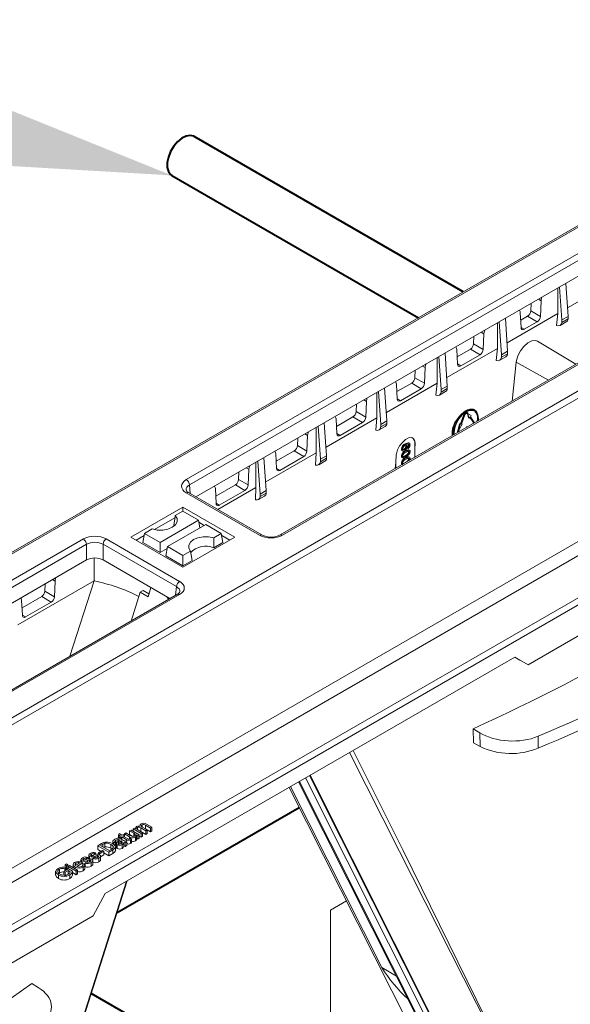
# Model space of a CAD drawing. Units: millimetres. Extents: x -8443 to 17076, y 0 to 2520.
# Drawn here: x 621 to 682, y 1392 to 1501 of the extents above; entities that cross this region are included whole.
import ezdxf
from ezdxf import colors
from ezdxf.entities.mleader import LeaderData, LeaderLine
from ezdxf.math import Vec2, Vec3

# ---------------------------------------------------------------- set-up
doc = ezdxf.new("R2010")
doc.units = ezdxf.units.MM
doc.header["$LTSCALE"] = 15
for name, color, linetype, lineweight in [('HAURATON_ConstructionSite_Hatching', 8, 'Continuous', 15), ('HAURATON_Isometrie', 9, 'Continuous', 5), ('HAURATON_Product_Contour', 7, 'Continuous', 40)]:
    doc.layers.add(name, color=color, linetype=linetype, lineweight=lineweight)
doc.layers.add('HAURATON_Text_Macro', color=112, linetype='Continuous')
doc.styles.get("Standard").update_dxf_attribs({"font": 'arial.ttf'})

msp = doc.modelspace()

# ---------------------------------------------------------------- linework, layer by layer
at = {"layer": 'HAURATON_ConstructionSite_Hatching', "color": 254}
for p, q in [((718.688, 1499.101), (542.654, 1397.479)), ((542.91, 1397.457), (718.944, 1499.08))]:
    msp.add_line(p, q, dxfattribs=at)
at = {"layer": 'HAURATON_Isometrie', "color": 9}
for p, q in [((639.093, 1450.043), (715.675, 1494.253)), ((716.029, 1493.662), (639.446, 1449.452)), ((640.165, 1448.126), (716.029, 1491.921)), ((558.714, 1388.333), (734.748, 1489.956)), ((559.05, 1387.733), (735.084, 1489.355)), ((726.137, 1488.094), (649.555, 1443.884)), ((726.387, 1488.069), (649.805, 1443.859)), ((575.816, 1374.375), (749.624, 1474.712)), ((681.593, 1468.211), (681.335, 1471.893)), ((687.165, 1472.42), (681.526, 1469.164)), ((680.449, 1471.381), (680.449, 1468.541)), ((680.918, 1467.822), (680.642, 1471.493)), ((677.485, 1469.671), (677.448, 1468.836)), ((678.298, 1470.14), (678.602, 1469.967)), ((678.602, 1469.967), (678.525, 1468.225)), ((676.285, 1468.63), (676.362, 1466.977)), ((676.324, 1467.8), (677.095, 1468.246)), ((677.095, 1468.246), (678.162, 1467.619)), ((677.448, 1468.836), (678.525, 1468.225)), ((680.311, 1467.197), (680.449, 1468.541)), ((673.731, 1464.664), (673.731, 1467.503)), ((674.2, 1463.944), (673.924, 1467.615)), ((674.875, 1464.334), (674.618, 1468.015)), ((676.724, 1466.789), (678.162, 1467.619)), ((680.712, 1467.21), (681.401, 1467.607)), ((681.593, 1468.211), (680.918, 1467.822)), ((681.593, 1467.941), (680.918, 1467.552)), ((680.918, 1467.552), (680.918, 1467.822)), ((681.593, 1467.941), (681.593, 1468.211)), ((671.934, 1466.466), (672.237, 1466.293)), ((672.16, 1464.552), (672.237, 1466.293)), ((676.361, 1467.002), (676.724, 1466.789)), ((671.084, 1465.163), (671.121, 1465.997)), ((671.084, 1465.163), (672.16, 1464.552)), ((682.479, 1462.891), (678.209, 1465.479)), ((668.158, 1460.456), (667.9, 1464.137)), ((673.731, 1464.663), (668.091, 1461.408)), ((669.213, 1464.548), (669.29, 1462.895)), ((669.252, 1463.718), (670.731, 1464.572)), ((669.653, 1462.707), (671.798, 1463.945)), ((670.731, 1464.572), (671.798, 1463.945)), ((673.731, 1464.664), (673.594, 1463.319)), ((674.2, 1463.944), (674.875, 1464.334)), ((674.2, 1463.674), (674.875, 1464.063)), ((674.2, 1463.674), (674.2, 1463.944)), ((674.875, 1464.063), (674.875, 1464.334)), ((575.445, 1374.955), (728.447, 1463.281)), ((667.012, 1460.786), (667.012, 1463.625)), ((667.483, 1460.066), (667.207, 1463.737)), ((669.289, 1462.921), (669.653, 1462.707)), ((673.995, 1463.332), (674.683, 1463.73)), ((675.82, 1463.14), (675.38, 1458.792)), ((675.82, 1463.14), (679.428, 1461.129)), ((664.544, 1461.387), (664.58, 1462.221)), ((665.393, 1462.69), (665.696, 1462.518)), ((665.618, 1460.776), (665.696, 1462.518)), ((667.012, 1460.786), (661.374, 1457.532)), ((662.494, 1460.671), (662.571, 1459.018)), ((662.533, 1459.839), (664.191, 1460.796)), ((664.191, 1460.796), (665.256, 1460.17)), ((664.544, 1461.387), (665.618, 1460.776)), ((667.013, 1460.786), (666.885, 1459.438)), ((660.294, 1456.909), (660.294, 1459.746)), ((660.765, 1456.188), (660.489, 1459.859)), ((661.44, 1456.578), (661.183, 1460.259)), ((662.934, 1458.83), (665.256, 1460.17)), ((667.277, 1459.454), (667.966, 1459.852)), ((667.483, 1460.066), (668.158, 1460.456)), ((667.483, 1459.796), (668.158, 1460.185)), ((667.483, 1459.796), (667.483, 1460.066)), ((668.158, 1460.185), (668.158, 1460.456)), ((658.003, 1457.611), (658.04, 1458.445)), ((658.852, 1458.914), (659.153, 1458.743)), ((659.076, 1457.001), (659.153, 1458.743)), ((662.57, 1459.044), (662.934, 1458.83)), ((658.003, 1457.611), (659.076, 1457.001)), ((669.608, 1456.258), (670.01, 1457.294)), ((670.081, 1457.253), (670.01, 1457.294)), ((670.333, 1457.445), (670.386, 1457.37)), ((670.406, 1457.491), (670.335, 1457.532)), ((670.399, 1457.411), (670.34, 1457.445)), ((670.386, 1457.37), (670.516, 1456.919)), ((670.457, 1457.329), (670.386, 1457.37)), ((670.399, 1457.411), (670.457, 1457.329)), ((670.439, 1457.46), (670.496, 1457.378)), ((670.457, 1457.329), (670.587, 1456.878)), ((670.496, 1457.378), (670.826, 1457.175)), ((671.045, 1457.888), (671.159, 1457.811)), ((671.235, 1457.742), (671.164, 1457.782)), ((671.189, 1457.826), (671.174, 1457.835)), ((654.723, 1452.7), (654.465, 1456.381)), ((660.294, 1456.909), (654.656, 1453.656)), ((655.775, 1456.794), (655.852, 1455.141)), ((655.814, 1455.96), (657.65, 1457.02)), ((656.215, 1454.953), (658.714, 1456.395)), ((657.65, 1457.02), (658.714, 1456.395)), ((660.294, 1456.909), (660.184, 1455.554)), ((660.765, 1456.188), (661.44, 1456.578)), ((660.765, 1455.918), (661.44, 1456.307)), ((660.765, 1455.918), (660.765, 1456.188)), ((661.44, 1456.307), (661.44, 1456.578)), ((669.508, 1456.267), (669.378, 1455.665)), ((669.579, 1456.226), (669.449, 1455.625)), ((669.818, 1456.204), (669.489, 1455.621)), ((669.508, 1456.267), (669.608, 1456.258)), ((669.579, 1456.226), (669.508, 1456.267)), ((669.579, 1456.226), (669.679, 1456.217)), ((669.679, 1456.217), (669.608, 1456.258)), ((669.679, 1456.217), (670.081, 1457.253)), ((670.12, 1457.25), (669.718, 1456.213)), ((669.718, 1456.213), (669.818, 1456.204)), ((669.731, 1456.247), (669.747, 1456.245)), ((669.818, 1456.204), (669.747, 1456.245)), ((670.587, 1456.878), (670.516, 1456.919)), ((670.587, 1456.878), (670.686, 1457.002)), ((671.018, 1456.471), (670.664, 1456.974)), ((671.089, 1456.43), (670.686, 1457.002)), ((670.726, 1457.051), (670.826, 1457.175)), ((670.726, 1457.051), (671.128, 1456.479)), ((671.089, 1456.43), (671.018, 1456.471)), ((671.522, 1456.863), (671.497, 1456.551)), ((652.311, 1455.138), (652.611, 1454.968)), ((653.574, 1453.032), (653.574, 1455.867)), ((654.048, 1452.31), (653.772, 1455.981)), ((655.851, 1455.167), (656.215, 1454.953)), ((660.559, 1455.576), (661.248, 1455.974)), ((669.321, 1455.517), (669.378, 1455.665)), ((669.391, 1455.476), (669.321, 1455.517)), ((669.449, 1455.625), (669.378, 1455.665)), ((669.391, 1455.476), (669.449, 1455.625)), ((669.489, 1455.621), (669.431, 1455.473)), ((670.479, 1455.963), (670.304, 1455.913)), ((670.304, 1455.913), (670.304, 1455.862)), ((670.348, 1455.887), (670.304, 1455.913)), ((651.462, 1453.835), (651.499, 1454.669)), ((652.534, 1453.226), (652.611, 1454.968)), ((663.542, 1453.994), (663.471, 1454.034)), ((663.942, 1454.086), (663.854, 1454.137)), ((664.576, 1454.028), (664.532, 1454.053)), ((664.532, 1453.522), (664.532, 1454.053)), ((664.532, 1453.522), (664.576, 1454.028)), ((653.574, 1453.032), (647.938, 1449.78)), ((649.056, 1452.917), (649.133, 1451.264)), ((649.095, 1452.082), (651.109, 1453.244)), ((651.109, 1453.244), (652.172, 1452.62)), ((651.462, 1453.835), (652.534, 1453.226)), ((653.575, 1453.032), (653.491, 1451.669)), ((663.118, 1453.407), (663.047, 1453.448)), ((663.114, 1453.279), (663.203, 1453.228)), ((663.417, 1453.398), (663.347, 1453.439)), ((663.566, 1453.222), (663.495, 1453.263)), ((663.594, 1453.699), (663.523, 1453.74)), ((663.581, 1453.885), (663.618, 1453.859)), ((663.634, 1453.865), (663.59, 1453.891)), ((663.716, 1453.534), (663.705, 1453.659)), ((663.775, 1453.618), (663.705, 1453.659)), ((663.787, 1453.494), (663.716, 1453.534)), ((663.787, 1453.494), (663.775, 1453.618)), ((663.911, 1453.854), (663.841, 1453.895)), ((663.911, 1453.094), (663.841, 1453.135)), ((663.955, 1453.316), (663.867, 1453.367)), ((664.532, 1452.53), (664.532, 1453.522)), ((646.855, 1449.155), (646.855, 1451.988)), ((647.33, 1448.432), (647.054, 1452.103)), ((648.005, 1448.822), (647.748, 1452.503)), ((649.496, 1451.076), (652.172, 1452.62)), ((653.842, 1451.698), (654.531, 1452.096)), ((654.048, 1452.31), (654.723, 1452.7)), ((654.048, 1452.04), (654.723, 1452.43)), ((654.048, 1452.04), (654.048, 1452.31)), ((654.723, 1452.43), (654.723, 1452.7)), ((662.356, 1451.274), (662.411, 1451.958)), ((662.478, 1452.789), (662.411, 1451.958)), ((662.411, 1451.958), (662.411, 1451.305)), ((663.118, 1452.636), (663.047, 1452.677)), ((663.118, 1451.851), (663.047, 1451.892)), ((663.105, 1452.515), (663.193, 1452.464)), ((663.281, 1452.593), (663.25, 1452.611)), ((663.281, 1451.808), (663.25, 1451.826)), ((663.566, 1452.699), (663.495, 1452.739)), ((663.566, 1452.437), (663.495, 1452.478)), ((663.515, 1451.943), (663.495, 1451.954)), ((663.911, 1452.309), (663.841, 1452.35)), ((663.955, 1452.531), (663.867, 1452.582)), ((664.013, 1452.368), (663.988, 1452.216)), ((716.752, 1452.276), (677.154, 1429.416)), ((644.921, 1450.059), (644.958, 1450.893)), ((645.771, 1451.362), (646.069, 1451.193)), ((645.992, 1449.451), (646.069, 1451.193)), ((649.132, 1451.29), (649.496, 1451.076)), ((663.105, 1451.73), (663.126, 1451.718)), ((644.921, 1450.059), (645.992, 1449.451)), ((647.263, 1443.859), (639.093, 1448.575)), ((647.513, 1443.884), (639.343, 1448.6)), ((639.446, 1449.452), (639.533, 1448.49)), ((642.338, 1449.039), (642.415, 1447.387)), ((642.377, 1448.203), (644.568, 1449.468)), ((646.856, 1449.155), (642.619, 1446.709)), ((642.777, 1447.199), (645.63, 1448.845)), ((644.568, 1449.468), (645.63, 1448.845)), ((646.856, 1449.155), (646.805, 1447.783)), ((647.33, 1448.432), (648.005, 1448.822)), ((647.33, 1448.162), (648.005, 1448.552)), ((648.005, 1448.552), (648.005, 1448.822)), ((642.414, 1447.412), (642.777, 1447.199)), ((647.124, 1447.82), (647.813, 1448.218)), ((647.33, 1448.162), (647.33, 1448.432)), ((632.925, 1443.645), (638.723, 1446.993)), ((637.873, 1446.031), (638.723, 1446.521)), ((638.723, 1446.993), (644.521, 1443.645)), ((638.723, 1446.521), (638.723, 1446.993)), ((638.723, 1446.521), (640.452, 1445.523)), ((635.544, 1444.481), (637.836, 1445.804)), ((636.177, 1443.056), (640.452, 1445.523)), ((640.607, 1444.67), (640.452, 1445.523)), ((640.493, 1445.294), (641.091, 1444.949)), ((635.298, 1444.544), (634.448, 1444.054)), ((636.994, 1442.584), (641.268, 1445.052)), ((637.709, 1445.023), (637.801, 1444.924)), ((642.997, 1444.054), (641.268, 1445.052)), ((551.058, 1399.222), (627.641, 1443.432)), ((612.626, 1402.696), (682.708, 1443.154)), ((630.183, 1443.432), (638.353, 1438.715)), ((632.925, 1443.645), (638.723, 1440.298)), ((633.511, 1443.307), (634.407, 1443.824)), ((634.263, 1443.033), (634.448, 1444.054)), ((634.263, 1443.033), (636.177, 1441.928)), ((634.448, 1444.054), (636.177, 1443.056)), ((636.177, 1441.928), (636.177, 1443.056)), ((638.723, 1440.298), (644.521, 1443.645)), ((642.147, 1443.563), (642.997, 1444.054)), ((642.169, 1442.448), (643.183, 1443.033)), ((643.183, 1443.033), (642.997, 1444.054)), ((643.039, 1443.824), (643.935, 1443.307)), ((627.994, 1442.841), (551.411, 1398.631)), ((613.367, 1401.535), (683.379, 1441.952)), ((627.994, 1441.1), (627.994, 1442.841)), ((638, 1438.125), (629.83, 1442.841)), ((629.83, 1442.841), (629.83, 1441.1)), ((636.177, 1441.928), (636.956, 1442.377)), ((636.808, 1441.563), (636.994, 1442.584)), ((638.723, 1441.586), (636.994, 1442.584)), ((639.573, 1442.077), (638.723, 1441.586)), ((552.13, 1397.304), (627.994, 1441.1)), ((628.843, 1441.318), (628.843, 1438.757)), ((629.83, 1441.1), (637.281, 1436.798)), ((638.723, 1440.458), (636.808, 1441.563)), ((638.723, 1440.458), (638.723, 1441.586)), ((639.736, 1441.043), (638.723, 1440.458)), ((628.843, 1438.757), (620.361, 1433.86)), ((624.204, 1438.912), (624.502, 1438.743)), ((624.502, 1438.743), (624.425, 1437.001)), ((626.14, 1430.367), (628.843, 1438.757)), ((623.392, 1438.443), (623.355, 1437.609)), ((623.355, 1437.609), (624.425, 1437.001)), ((634.291, 1437.684), (633.963, 1437.494)), ((634.291, 1437.684), (634.944, 1437.333)), ((635.163, 1438.021), (634.837, 1436.996)), ((637.912, 1437.163), (638, 1438.125)), ((638.103, 1437.273), (561.52, 1393.062)), ((638.353, 1437.248), (561.77, 1393.038)), ((620.848, 1434.936), (620.771, 1436.589)), ((623.002, 1437.018), (620.81, 1435.753)), ((623.002, 1437.018), (624.062, 1436.395)), ((632.946, 1434.296), (633.963, 1437.494)), ((633.963, 1437.494), (634.837, 1436.996)), ((624.062, 1436.395), (621.211, 1434.748)), ((620.847, 1434.962), (621.211, 1434.748)), ((630.057, 1403.946), (675.666, 1430.276)), ((677.154, 1429.416), (675.666, 1430.276)), ((676.39, 1429.857), (677.154, 1429.416)), ((671.033, 1422.298), (671.764, 1421.853)), ((671.799, 1420.32), (671.764, 1421.853)), ((678.258, 1421.458), (678.288, 1420.139)), ((671.073, 1420.717), (671.799, 1420.32)), ((652.357, 1416.82), (669.999, 1381.706)), ((652.823, 1417.089), (670.423, 1382.056)), ((652.874, 1417.118), (670.235, 1382.561)), ((650.692, 1415.859), (660.851, 1395.719)), ((651.608, 1416.387), (668.542, 1382.682)), ((651.694, 1416.437), (668.771, 1382.445)), ((633.17, 1411.151), (633.328, 1411.243)), ((633.328, 1411.243), (633.469, 1411.162)), ((633.452, 1411.234), (633.452, 1411.171)), ((633.668, 1411.292), (633.668, 1411.071)), ((633.962, 1411.524), (633.962, 1411.447)), ((634.597, 1410.932), (634.02, 1411.265)), ((634.02, 1411.265), (634.02, 1410.856)), ((634.19, 1411.594), (634.19, 1411.365)), ((634.24, 1411.321), (634.756, 1411.023)), ((635.121, 1411.234), (634.562, 1411.557)), ((634.562, 1411.557), (634.562, 1411.148)), ((634.662, 1411.682), (635.279, 1411.325)), ((635.279, 1411.325), (635.121, 1411.234)), ((635.121, 1411.234), (635.121, 1410.826)), ((635.279, 1411.325), (635.279, 1410.917)), ((631.551, 1410.471), (631.62, 1410.615)), ((631.771, 1410.344), (631.551, 1410.471)), ((631.551, 1410.471), (631.551, 1410.063)), ((631.62, 1410.615), (631.93, 1410.436)), ((631.66, 1410.28), (631.771, 1410.344)), ((631.803, 1410.198), (631.66, 1410.28)), ((631.66, 1410.28), (631.66, 1410.096)), ((631.914, 1410.262), (631.803, 1410.198)), ((631.803, 1410.198), (631.803, 1410.032)), ((632.422, 1409.969), (631.914, 1410.262)), ((631.914, 1410.262), (631.914, 1409.969)), ((631.93, 1410.436), (632.073, 1410.518)), ((632.073, 1410.518), (632.216, 1410.436)), ((632.216, 1410.436), (632.073, 1410.353)), ((632.073, 1410.353), (632.586, 1410.057)), ((632.216, 1410.601), (632.374, 1410.692)), ((632.773, 1410.279), (632.216, 1410.601)), ((632.216, 1410.601), (632.216, 1410.436)), ((632.216, 1410.436), (632.216, 1410.271)), ((632.374, 1410.692), (632.866, 1410.408)), ((632.773, 1410.279), (632.773, 1410.028)), ((632.787, 1410.93), (632.945, 1411.022)), ((633.262, 1410.656), (632.787, 1410.93)), ((632.787, 1410.93), (632.787, 1410.522)), ((633.164, 1410.304), (632.787, 1410.522)), ((632.924, 1410.202), (632.924, 1410.036)), ((632.945, 1411.022), (633.85, 1410.5)), ((633.17, 1411.151), (633.17, 1410.893)), ((634.074, 1410.629), (633.17, 1411.151)), ((633.262, 1410.656), (633.262, 1410.323)), ((633.432, 1410.241), (633.432, 1409.832)), ((633.691, 1410.408), (633.543, 1410.494)), ((633.56, 1410.009), (633.56, 1410.417)), ((633.85, 1410.5), (633.691, 1410.408)), ((633.691, 1410.408), (633.691, 1410)), ((633.772, 1410.987), (634.232, 1410.721)), ((633.85, 1410.5), (633.85, 1410.092)), ((634.074, 1410.221), (633.85, 1410.35)), ((634.02, 1410.856), (633.955, 1410.881)), ((634.597, 1410.523), (634.02, 1410.856)), ((634.232, 1410.721), (634.074, 1410.629)), ((634.074, 1410.629), (634.074, 1410.221)), ((634.232, 1410.313), (634.074, 1410.221)), ((634.232, 1410.721), (634.232, 1410.313)), ((634.562, 1411.148), (634.479, 1411.183)), ((635.121, 1410.826), (634.562, 1411.148)), ((634.756, 1411.023), (634.597, 1410.932)), ((634.597, 1410.932), (634.597, 1410.523)), ((634.756, 1410.615), (634.597, 1410.523)), ((634.756, 1411.023), (634.756, 1410.615)), ((635.279, 1410.917), (635.121, 1410.826)), ((629.249, 1409.273), (629.672, 1409.517)), ((630.486, 1408.558), (629.249, 1409.273)), ((629.249, 1409.273), (629.249, 1408.864)), ((629.817, 1409.436), (629.566, 1409.291)), ((629.566, 1409.291), (630.518, 1408.742)), ((629.817, 1409.436), (629.817, 1409.146)), ((630.047, 1409.131), (629.925, 1409.084)), ((630.047, 1409.539), (630.047, 1409.131)), ((630.699, 1409.406), (630.699, 1408.998)), ((630.926, 1409.807), (630.926, 1409.468)), ((631.184, 1409.694), (631.01, 1409.612)), ((631.01, 1409.612), (631.01, 1409.403)), ((631.184, 1409.694), (631.184, 1409.286)), ((631.2, 1408.662), (631.2, 1409.172)), ((631.264, 1409.905), (631.264, 1409.497)), ((631.297, 1409.513), (631.264, 1409.497)), ((631.297, 1409.513), (631.297, 1409.105)), ((631.405, 1409.365), (631.405, 1408.957)), ((631.477, 1409.973), (631.477, 1409.732)), ((631.63, 1409.656), (631.63, 1409.44)), ((631.639, 1409.926), (631.639, 1409.869)), ((631.864, 1409.795), (631.819, 1409.822)), ((631.819, 1409.822), (631.819, 1409.48)), ((631.836, 1410.014), (632.029, 1409.902)), ((631.864, 1409.795), (631.864, 1409.506)), ((631.956, 1409.389), (631.956, 1408.98)), ((631.966, 1409.709), (631.966, 1409.634)), ((632.152, 1409.648), (632.152, 1409.24)), ((632.469, 1409.703), (632.311, 1409.612)), ((632.311, 1409.612), (632.311, 1409.203)), ((632.469, 1409.295), (632.311, 1409.203)), ((632.422, 1409.969), (632.422, 1409.716)), ((632.469, 1409.703), (632.469, 1409.295)), ((632.846, 1410.072), (632.995, 1410.004)), ((632.897, 1409.932), (632.897, 1409.523)), ((632.995, 1410.004), (632.995, 1409.596)), ((633.691, 1410), (633.56, 1410.076)), ((633.85, 1410.092), (633.691, 1410)), ((628.138, 1407.972), (627.996, 1407.872)), ((628.138, 1407.972), (628.138, 1407.783)), ((628.234, 1408.221), (628.234, 1407.812)), ((628.337, 1408.077), (628.337, 1407.826)), ((628.55, 1408.338), (628.55, 1408.161)), ((628.694, 1407.853), (628.836, 1407.954)), ((628.995, 1408.467), (628.852, 1408.366)), ((628.852, 1408.366), (628.852, 1408.237)), ((628.972, 1408.117), (628.972, 1407.922)), ((628.995, 1408.467), (628.995, 1408.278)), ((629.167, 1408.176), (629.167, 1407.957)), ((629.625, 1408.647), (629.249, 1408.864)), ((629.295, 1408.166), (629.295, 1408.024)), ((629.312, 1408.467), (629.773, 1408.732)), ((629.312, 1408.467), (629.312, 1408.311)), ((629.455, 1408.384), (629.312, 1408.467)), ((629.915, 1408.65), (629.455, 1408.384)), ((629.455, 1408.384), (629.455, 1408.248)), ((629.915, 1408.242), (629.548, 1408.03)), ((629.548, 1407.652), (629.548, 1408.163)), ((629.773, 1408.732), (629.915, 1408.65)), ((629.915, 1408.65), (629.915, 1408.242)), ((630.486, 1408.15), (629.915, 1408.48)), ((630.93, 1408.814), (630.486, 1408.558)), ((630.486, 1408.558), (630.486, 1408.15)), ((630.93, 1408.406), (630.486, 1408.15)), ((630.518, 1408.742), (630.773, 1408.889)), ((630.814, 1408.918), (630.699, 1408.998)), ((630.93, 1408.814), (630.93, 1408.406)), ((625.706, 1406.825), (625.587, 1406.71)), ((625.6, 1407.166), (625.759, 1407.258)), ((625.6, 1407.166), (625.6, 1406.853)), ((625.759, 1407.075), (625.6, 1407.166)), ((625.706, 1406.825), (625.706, 1406.532)), ((625.759, 1407.258), (625.917, 1407.166)), ((625.917, 1407.166), (625.759, 1407.075)), ((625.759, 1407.075), (625.759, 1406.666)), ((625.917, 1407.166), (625.917, 1406.758)), ((625.933, 1406.974), (626.092, 1407.066)), ((626.838, 1406.452), (625.933, 1406.974)), ((625.933, 1406.974), (625.933, 1406.663)), ((626.092, 1407.066), (626.996, 1406.544)), ((626.491, 1407.233), (626.491, 1406.835)), ((626.726, 1406.901), (626.726, 1406.699)), ((626.774, 1407.056), (627.282, 1407.349)), ((626.811, 1407.334), (626.811, 1407.077)), ((627.582, 1407.358), (626.917, 1406.974)), ((627.077, 1407.4), (627.077, 1407.231)), ((627.377, 1407.726), (627.377, 1407.459)), ((627.481, 1407.583), (627.481, 1407.411)), ((627.566, 1407.184), (627.737, 1407.264)), ((627.566, 1407.184), (627.566, 1407.049)), ((627.582, 1407.358), (627.582, 1407.192)), ((627.613, 1406.881), (627.613, 1406.473)), ((627.693, 1407.844), (627.693, 1407.666)), ((627.806, 1406.66), (627.806, 1407.171)), ((627.837, 1407.138), (627.806, 1407.129)), ((627.837, 1407.359), (627.98, 1407.459)), ((627.837, 1407.359), (627.837, 1406.95)), ((627.996, 1407.872), (627.996, 1407.743)), ((628.115, 1407.623), (628.115, 1407.427)), ((628.311, 1407.682), (628.311, 1407.462)), ((628.438, 1407.671), (628.438, 1407.53)), ((628.514, 1407.401), (628.514, 1406.993)), ((628.691, 1407.158), (628.691, 1407.668)), ((628.694, 1407.853), (628.694, 1407.445)), ((629.371, 1407.896), (629.371, 1407.488)), ((624.557, 1406.452), (624.557, 1405.941)), ((624.86, 1406.018), (624.86, 1405.61)), ((624.977, 1406.66), (624.977, 1406.252)), ((625.473, 1406.397), (625.981, 1406.69)), ((625.616, 1406.315), (625.473, 1406.397)), ((625.473, 1406.397), (625.473, 1405.989)), ((625.587, 1406.71), (625.587, 1406.463)), ((625.949, 1406.507), (625.616, 1406.315)), ((625.616, 1406.315), (625.616, 1405.906)), ((625.759, 1406.666), (625.706, 1406.697)), ((625.917, 1406.758), (625.759, 1406.666)), ((626.184, 1406.372), (625.949, 1406.507)), ((625.949, 1406.507), (625.949, 1406.099)), ((625.981, 1406.69), (626.439, 1406.426)), ((626.12, 1406.019), (626.12, 1405.611)), ((626.439, 1406.426), (626.439, 1406.018)), ((626.838, 1406.044), (626.439, 1406.274)), ((626.996, 1406.544), (626.838, 1406.452)), ((626.838, 1406.452), (626.838, 1406.044)), ((626.996, 1406.135), (626.838, 1406.044)), ((626.996, 1406.544), (626.996, 1406.135)), ((627.596, 1390.055), (632.446, 1405.325)), ((627.65, 1390.09), (632.525, 1405.371)), ((628.717, 1401.454), (630.057, 1403.946)), ((656.928, 1403.118), (655.163, 1402.099)), ((589.119, 1378.595), (628.717, 1401.454)), ((655.163, 1402.099), (655.163, 1377.434)), ((660.851, 1395.719), (662.487, 1394.734)), ((621.889, 1393.928), (622.62, 1393.483))]:
    msp.add_line(p, q, dxfattribs=at)
at = {"layer": 'HAURATON_Isometrie', "color": 9, "flags": 128}
for points in [[(678.694, 1470.368), (678.618, 1470.111), (678.602, 1469.967)], [(680.448, 1468.541), (677.443, 1466.806), (674.809, 1465.286)], [(676.193, 1468.924), (676.269, 1468.755), (676.285, 1468.63)], [(672.237, 1466.293), (672.289, 1466.587), (672.334, 1466.697)], [(676.362, 1466.977), (676.389, 1466.855), (676.453, 1466.773), (676.548, 1466.74), (676.663, 1466.76), (676.724, 1466.789)], [(678.199, 1465.46), (677.977, 1465.554), (677.579, 1465.496), (677.135, 1465.261), (676.694, 1464.875), (676.305, 1464.382), (676.01, 1463.835), (675.842, 1463.293), (675.82, 1463.14)], [(669.121, 1464.842), (669.197, 1464.673), (669.213, 1464.548)], [(665.696, 1462.518), (665.747, 1462.812), (665.792, 1462.92)], [(669.29, 1462.895), (669.317, 1462.773), (669.381, 1462.691), (669.477, 1462.658), (669.592, 1462.678), (669.653, 1462.707)], [(662.403, 1460.964), (662.478, 1460.796), (662.494, 1460.671)], [(659.153, 1458.743), (659.205, 1459.037), (659.249, 1459.143)], [(662.571, 1459.018), (662.598, 1458.896), (662.663, 1458.814), (662.758, 1458.781), (662.873, 1458.801), (662.934, 1458.83)], [(671.626, 1456.625), (671.639, 1456.849), (671.571, 1457.302), (671.375, 1457.633), (671.07, 1457.809), (670.686, 1457.813), (670.26, 1457.645), (669.834, 1457.321), (669.449, 1456.873), (669.144, 1456.345), (668.948, 1455.788), (668.881, 1455.257), (668.894, 1455.048)], [(671.579, 1456.598), (671.593, 1456.822), (671.527, 1457.26), (671.338, 1457.58), (671.043, 1457.75), (670.672, 1457.754), (670.26, 1457.592), (669.848, 1457.279), (669.476, 1456.846), (669.181, 1456.335), (668.992, 1455.797), (668.927, 1455.283), (668.94, 1455.075)], [(671.045, 1457.888), (670.651, 1457.884), (670.191, 1457.687), (669.721, 1457.32), (669.29, 1456.823), (669.214, 1456.714)], [(670.335, 1457.532), (670.293, 1457.545), (670.243, 1457.54), (670.189, 1457.517), (670.136, 1457.478), (670.086, 1457.425), (670.043, 1457.363), (670.01, 1457.294)], [(670.439, 1457.46), (670.406, 1457.491), (670.363, 1457.504), (670.313, 1457.499), (670.26, 1457.476), (670.206, 1457.437), (670.156, 1457.385), (670.114, 1457.322), (670.081, 1457.253)], [(670.399, 1457.411), (670.374, 1457.434), (670.34, 1457.445), (670.301, 1457.441), (670.26, 1457.423), (670.218, 1457.393), (670.179, 1457.352), (670.146, 1457.303), (670.12, 1457.25)], [(671.497, 1457.47), (671.343, 1457.704), (671.045, 1457.888)], [(655.685, 1457.085), (655.759, 1456.919), (655.775, 1456.794)], [(652.611, 1454.968), (652.662, 1455.262), (652.705, 1455.365)], [(655.852, 1455.141), (655.879, 1455.019), (655.944, 1454.937), (656.039, 1454.904), (656.154, 1454.924), (656.215, 1454.953)], [(664.576, 1454.028), (664.549, 1454.38), (664.406, 1454.623), (664.163, 1454.727), (663.848, 1454.682), (663.497, 1454.494), (663.151, 1454.185), (662.847, 1453.789), (662.62, 1453.35), (662.494, 1452.915), (662.478, 1452.789)], [(663.471, 1454.034), (663.783, 1454.151), (663.849, 1454.138), (663.861, 1454.129)], [(663.542, 1453.994), (663.854, 1454.11), (663.92, 1454.098), (663.972, 1454.058), (664.003, 1453.992), (664.013, 1453.906)], [(663.841, 1453.895), (663.833, 1453.949), (663.811, 1453.989)], [(648.966, 1453.207), (649.04, 1453.042), (649.056, 1452.917)], [(663.125, 1453.277), (663.115, 1453.279), (663.064, 1453.346), (663.047, 1453.448)], [(663.411, 1453.264), (663.288, 1453.217), (663.185, 1453.238), (663.134, 1453.305), (663.118, 1453.407)], [(663.22, 1453.486), (663.239, 1453.405), (663.294, 1453.367), (663.353, 1453.37), (663.417, 1453.398)], [(663.25, 1453.409), (663.282, 1453.411), (663.347, 1453.439)], [(663.594, 1453.699), (663.577, 1453.778), (663.527, 1453.817), (663.47, 1453.813), (663.409, 1453.786)], [(663.523, 1453.74), (663.507, 1453.818), (663.474, 1453.844)], [(663.495, 1453.263), (663.789, 1453.378), (663.854, 1453.371), (663.873, 1453.358)], [(663.566, 1453.222), (663.86, 1453.337), (663.924, 1453.33), (663.975, 1453.296), (664.005, 1453.234), (664.013, 1453.153)], [(663.911, 1453.094), (663.901, 1453.149), (663.872, 1453.184), (663.83, 1453.198), (663.779, 1453.191), (663.566, 1453.091)], [(663.602, 1453.898), (663.59, 1453.891), (663.581, 1453.885)], [(663.911, 1453.854), (663.904, 1453.908), (663.882, 1453.948), (663.847, 1453.97), (663.802, 1453.971), (663.602, 1453.898)], [(663.66, 1453.831), (663.671, 1453.823), (663.696, 1453.718)], [(663.841, 1453.135), (663.83, 1453.19), (663.824, 1453.197)], [(664.013, 1453.153), (663.988, 1452.999), (663.928, 1452.876)], [(663.566, 1452.568), (663.272, 1452.453), (663.207, 1452.46), (663.156, 1452.493), (663.127, 1452.556), (663.118, 1452.636)], [(663.21, 1452.634), (663.366, 1452.672), (663.495, 1452.739)], [(663.21, 1451.849), (663.366, 1451.887), (663.495, 1451.954)], [(663.22, 1452.694), (663.24, 1452.621), (663.263, 1452.605)], [(663.22, 1451.909), (663.24, 1451.835), (663.263, 1451.82)], [(663.281, 1452.593), (663.437, 1452.631), (663.566, 1452.699)], [(663.495, 1452.478), (663.789, 1452.593), (663.854, 1452.586), (663.873, 1452.573)], [(663.928, 1452.876), (663.732, 1452.677), (663.566, 1452.568)], [(663.566, 1452.437), (663.86, 1452.552), (663.924, 1452.545), (663.975, 1452.511), (664.005, 1452.449), (664.013, 1452.368)], [(663.911, 1452.309), (663.901, 1452.364), (663.872, 1452.399), (663.83, 1452.413), (663.779, 1452.406), (663.566, 1452.306)], [(663.841, 1452.35), (663.83, 1452.405), (663.824, 1452.412)], [(646.069, 1451.193), (646.12, 1451.486), (646.162, 1451.588)], [(649.133, 1451.264), (649.16, 1451.142), (649.225, 1451.06), (649.32, 1451.027), (649.435, 1451.047), (649.496, 1451.076)], [(642.248, 1449.329), (642.322, 1449.165), (642.338, 1449.039)], [(642.415, 1447.387), (642.441, 1447.265), (642.506, 1447.183), (642.601, 1447.15), (642.716, 1447.169), (642.777, 1447.199)], [(637.873, 1446.031), (638.07, 1445.701), (638.077, 1445.352), (637.894, 1445.019), (637.54, 1444.736), (637.05, 1444.532), (636.474, 1444.427), (635.87, 1444.431), (635.298, 1444.544)], [(637.709, 1445.023), (637.808, 1445.628), (637.873, 1446.031)], [(642.147, 1443.563), (641.576, 1443.676), (640.971, 1443.681), (640.395, 1443.575), (639.905, 1443.371), (639.551, 1443.088), (639.369, 1442.756), (639.376, 1442.407), (639.573, 1442.077)], [(642.169, 1442.448), (642.157, 1443.117), (642.147, 1443.563)], [(639.736, 1441.043), (639.638, 1441.663), (639.573, 1442.077)], [(624.591, 1439.136), (624.518, 1438.887), (624.502, 1438.743)], [(620.771, 1436.589), (620.72, 1436.823), (620.678, 1436.877)], [(636.88, 1437.03), (637.059, 1436.853), (637.154, 1436.725)], [(621.211, 1434.748), (621.091, 1434.702), (620.984, 1434.709), (620.903, 1434.767), (620.857, 1434.871), (620.848, 1434.936)], [(671.073, 1420.717), (671.069, 1420.885), (671.037, 1422.128), (671.033, 1422.298)], [(677.201, 1380.327), (677.188, 1380.352), (672.819, 1388.929), (662.842, 1408.612), (657.276, 1419.66)], [(657.679, 1419.892), (663.234, 1408.722), (674.423, 1385.995), (675.861, 1383.058), (677.067, 1380.6), (677.165, 1380.402), (677.189, 1380.352), (677.201, 1380.327)], [(650.541, 1415.772), (650.582, 1415.69), (661.979, 1393.113), (663.453, 1390.192), (664.813, 1387.499), (664.827, 1387.471)], [(633.469, 1411.162), (633.452, 1411.233), (633.469, 1411.305), (633.571, 1411.401)], [(633.668, 1411.292), (633.591, 1411.217), (633.582, 1411.173), (633.595, 1411.129), (633.772, 1410.987)], [(633.979, 1411.443), (633.979, 1411.596), (634.085, 1411.698)], [(634.19, 1411.594), (634.13, 1411.547), (634.102, 1411.492), (634.111, 1411.434), (634.24, 1411.321)], [(632.924, 1410.202), (632.837, 1410.243), (632.773, 1410.279)], [(632.866, 1410.408), (632.957, 1410.358), (633.034, 1410.322)], [(633.332, 1410.348), (633.398, 1410.401), (633.43, 1410.465), (633.418, 1410.53), (633.262, 1410.656)], [(633.543, 1410.494), (633.541, 1410.342), (633.432, 1410.241)], [(629.672, 1409.517), (629.799, 1409.586), (629.909, 1409.633)], [(630.047, 1409.539), (629.911, 1409.487), (629.817, 1409.436)], [(629.909, 1409.633), (630.053, 1409.672), (630.177, 1409.686)], [(630.978, 1409.108), (630.868, 1409.289), (630.699, 1409.406)], [(630.773, 1408.889), (630.928, 1409), (630.978, 1409.108)], [(630.876, 1409.506), (631.106, 1409.329), (631.2, 1409.116), (631.116, 1408.951), (630.93, 1408.814)], [(631.01, 1409.612), (630.93, 1409.725), (630.959, 1409.846), (631.15, 1410.004)], [(631.264, 1409.905), (631.19, 1409.854), (631.143, 1409.794), (631.15, 1409.742), (631.184, 1409.694)], [(631.264, 1409.497), (631.19, 1409.446), (631.184, 1409.439)], [(631.477, 1409.973), (631.348, 1409.945), (631.264, 1409.905)], [(631.405, 1409.365), (631.325, 1409.433), (631.297, 1409.512), (631.358, 1409.635)], [(631.405, 1408.957), (631.325, 1409.024), (631.297, 1409.104), (631.298, 1409.105)], [(631.358, 1409.635), (631.416, 1409.685), (631.466, 1409.723)], [(631.466, 1409.723), (631.591, 1409.822), (631.676, 1409.904)], [(631.639, 1409.926), (631.556, 1409.962), (631.477, 1409.973)], [(631.63, 1409.656), (631.526, 1409.564), (631.513, 1409.538), (631.513, 1409.51), (631.527, 1409.484), (631.555, 1409.462)], [(631.819, 1409.822), (631.72, 1409.727), (631.63, 1409.656)], [(631.676, 1409.904), (631.655, 1409.916), (631.639, 1409.926)], [(631.692, 1410.088), (631.775, 1410.048), (631.836, 1410.014)], [(631.85, 1409.492), (631.965, 1409.606), (631.966, 1409.662)], [(631.966, 1409.709), (631.918, 1409.761), (631.864, 1409.795)], [(632.152, 1409.648), (632.084, 1409.492), (631.956, 1409.389)], [(632.152, 1409.24), (632.084, 1409.084), (631.956, 1408.98)], [(632.311, 1409.612), (632.218, 1409.627), (632.152, 1409.648)], [(632.311, 1409.203), (632.218, 1409.218), (632.152, 1409.24)], [(632.788, 1410.034), (632.821, 1410.055), (632.846, 1410.072)], [(632.995, 1410.004), (632.944, 1409.962), (632.897, 1409.932)], [(632.995, 1409.596), (632.944, 1409.554), (632.897, 1409.523)], [(633.542, 1410.009), (633.541, 1409.934), (633.432, 1409.832)], [(628.238, 1408.249), (628.305, 1408.348), (628.396, 1408.414)], [(628.337, 1408.077), (628.246, 1408.167), (628.241, 1408.221)], [(628.55, 1408.338), (628.457, 1408.264), (628.447, 1408.219), (628.457, 1408.197), (628.48, 1408.178)], [(628.48, 1408.178), (628.513, 1408.165), (628.544, 1408.16)], [(628.544, 1408.16), (628.594, 1408.162), (628.632, 1408.17)], [(628.632, 1408.17), (628.719, 1408.197), (628.787, 1408.219)], [(629.167, 1408.176), (629.056, 1408.145), (628.972, 1408.117)], [(629.23, 1407.979), (629.295, 1408.025), (629.335, 1408.079), (629.334, 1408.125), (629.295, 1408.166)], [(629.437, 1408.266), (629.536, 1408.166), (629.534, 1408.051), (629.371, 1407.896)], [(631.198, 1408.713), (631.2, 1408.708), (631.116, 1408.542), (630.93, 1408.406)], [(626.726, 1406.901), (626.557, 1407.031), (626.491, 1407.188), (626.54, 1407.313), (626.668, 1407.417)], [(626.811, 1407.334), (626.724, 1407.264), (626.691, 1407.18), (626.713, 1407.114), (626.774, 1407.056)], [(627.077, 1407.4), (626.916, 1407.379), (626.811, 1407.334)], [(627.282, 1407.349), (627.174, 1407.388), (627.077, 1407.4)], [(627.381, 1407.755), (627.449, 1407.854), (627.539, 1407.919)], [(627.481, 1407.583), (627.389, 1407.673), (627.384, 1407.726)], [(627.473, 1406.965), (627.545, 1407.018), (627.586, 1407.08), (627.566, 1407.184)], [(627.543, 1407.382), (627.565, 1407.369), (627.582, 1407.358)], [(627.693, 1407.844), (627.6, 1407.77), (627.59, 1407.725), (627.6, 1407.702), (627.623, 1407.684)], [(627.737, 1407.264), (627.802, 1407.153), (627.784, 1407.036), (627.613, 1406.881)], [(627.623, 1407.684), (627.656, 1407.671), (627.687, 1407.666)], [(627.687, 1407.666), (627.738, 1407.668), (627.776, 1407.675)], [(627.776, 1407.675), (627.863, 1407.702), (627.93, 1407.724)], [(628.311, 1407.682), (628.2, 1407.651), (628.115, 1407.623)], [(628.373, 1407.485), (628.439, 1407.53), (628.479, 1407.584), (628.477, 1407.631), (628.438, 1407.671)], [(628.581, 1407.772), (628.679, 1407.672), (628.677, 1407.556), (628.514, 1407.401)], [(628.678, 1407.209), (628.677, 1407.148), (628.514, 1406.993)], [(629.535, 1407.703), (629.534, 1407.643), (629.371, 1407.488)], [(624.86, 1406.018), (624.634, 1406.206), (624.559, 1406.429), (624.65, 1406.6), (624.837, 1406.744)], [(624.86, 1405.61), (624.634, 1405.797), (624.568, 1405.994)], [(624.977, 1406.66), (624.856, 1406.571), (624.788, 1406.466), (624.787, 1406.377), (624.828, 1406.292)], [(624.828, 1406.292), (624.926, 1406.191), (625.028, 1406.123)], [(625.963, 1406.093), (626.126, 1406.239), (626.184, 1406.372)], [(626.439, 1406.426), (626.32, 1406.182), (626.12, 1406.019)], [(626.439, 1406.018), (626.32, 1405.773), (626.12, 1405.611)], [(627.797, 1406.712), (627.784, 1406.628), (627.613, 1406.473)]]:
    msp.add_lwpolyline(points, dxfattribs=at)
at = {"layer": 'HAURATON_Isometrie', "color": 9}
for centre, radius, start, end in [((676.677, 1468.897), 0.774, 302.73408, 355.53351), ((677.747, 1468.279), 0.78, 302.1965, 356.07252), ((670.313, 1465.223), 0.774, 302.73408, 355.53351), ((671.379, 1464.607), 0.783, 302.32511, 355.93481), ((663.772, 1461.447), 0.774, 302.73408, 355.53351), ((664.837, 1460.832), 0.783, 302.31989, 355.93405), ((657.231, 1457.671), 0.774, 302.73408, 355.53351), ((670.764, 1456.828), 1.035, 67.27818, 125.27323), ((670.597, 1456.968), 0.931, 353.51937, 52.31833), ((658.295, 1457.057), 0.783, 302.31777, 355.93372), ((671.219, 1455.173), 2.529, 142.46269, 185.36094), ((671.336, 1455.291), 2.555, 146.15067, 186.69452), ((671.569, 1455.274), 2.747, 136.98679, 185.44347), ((670.818, 1456.376), 0.221, 331.46355, 25.20045), ((670.95, 1456.349), 0.16, 352.03806, 30.36425), ((670.954, 1456.376), 0.203, 353.52821, 30.52281), ((669.57, 1455.396), 0.278, 154.02504, 202.33755), ((669.713, 1455.341), 0.349, 157.12271, 183.47302), ((669.678, 1455.368), 0.269, 157.01981, 184.6683), ((663.745, 1453.39), 0.7, 112.994, 175.24703), ((663.815, 1453.349), 0.7, 112.994, 175.24703), ((663.824, 1454.146), 0.714, 352.48139, 56.20643), ((650.691, 1453.895), 0.774, 302.73408, 355.53351), ((651.753, 1453.282), 0.783, 302.31873, 355.93382), ((663.736, 1452.615), 0.691, 110.36604, 174.81819), ((663.807, 1452.574), 0.691, 110.36604, 174.81819), ((663.578, 1453.47), 0.359, 118.1858, 177.3482), ((663.705, 1452.621), 0.491, 106.52522, 171.42428), ((663.17, 1453.745), 0.354, 300.04033, 359.11962), ((663.134, 1453.754), 0.563, 299.50251, 356.34223), ((663.24, 1453.704), 0.354, 300.04033, 359.11962), ((663.354, 1453.211), 0.493, 286.64657, 351.09806), ((663.424, 1453.171), 0.493, 286.64657, 351.09806), ((663.541, 1453.91), 0.3, 303.03107, 357.14078), ((663.612, 1453.869), 0.3, 303.03107, 357.14078), ((663.497, 1453.921), 0.516, 304.0995, 358.36351), ((663.199, 1452.645), 0.155, 168.07123, 237.56962), ((663.199, 1451.86), 0.155, 168.07123, 237.56962), ((663.736, 1451.83), 0.691, 110.36604, 174.81819), ((663.27, 1451.819), 0.155, 168.07123, 237.56962), ((663.807, 1451.789), 0.691, 110.36604, 174.81819), ((663.705, 1451.836), 0.491, 106.52522, 171.42428), ((663.354, 1452.426), 0.493, 286.64657, 351.09806), ((663.609, 1452.323), 0.302, 320.9694, 357.38748), ((638.675, 1449.392), 0.774, 4.46649, 57.26592), ((644.15, 1450.119), 0.774, 302.73408, 355.53351), ((639.54, 1449.062), 0.502, 200.31518, 246.9207), ((639.238, 1448.383), 0.241, 64.26967, 127.04078), ((645.211, 1449.507), 0.783, 302.32278, 355.93434), ((574.474, 1634.469), 233.11, 294.47003, 305.52459), ((627.222, 1442.781), 0.774, 4.46649, 57.26592), ((630.601, 1442.781), 0.774, 122.73408, 175.53351), ((647.408, 1443.667), 0.241, 64.00014, 127.0674), ((648.534, 1445.836), 2.203, 242.39353, 297.60647), ((649.659, 1443.658), 0.249, 53.96787, 113.9556), ((641.245, 1440.406), 2.241, 65.63567, 138.40725), ((625.02, 1419.635), 19.5, 63.18092, 78.69553), ((638.771, 1438.064), 0.774, 122.73408, 175.53351), ((621.963, 1555.696), 146.793, 292.56304, 307.43158), ((622.583, 1437.669), 0.774, 302.73408, 355.53351), ((637.929, 1437.707), 0.468, 291.72705, 341.0642), ((623.647, 1437.055), 0.78, 302.20136, 356.07316), ((638.207, 1437.048), 0.248, 53.89164, 114.7979), ((675.247, 1427.521), 7.984, 244.41398, 292.38808), ((633.822, 1410.958), 0.51, 72.1454, 119.58193), ((633.823, 1411.01), 0.322, 52.19299, 118.7607), ((634.36, 1411.216), 0.555, 57.09586, 119.6628), ((634.348, 1411.296), 0.337, 50.60003, 117.97162), ((631.502, 1409.525), 0.594, 71.30592, 126.33115), ((633.138, 1410.748), 0.586, 248.61975, 300.08472), ((633.155, 1410.661), 0.36, 250.35534, 299.41716), ((630.211, 1408.676), 0.878, 56.23038, 100.7427), ((630.211, 1408.268), 0.878, 56.23038, 100.7427), ((630.222, 1408.414), 1.272, 59.06391, 92.04101), ((631.66, 1409.857), 0.554, 242.54353, 302.2998), ((631.676, 1409.734), 0.298, 245.9464, 305.62272), ((632.843, 1411.114), 1.459, 236.12406, 255.18541), ((632.685, 1410.272), 0.401, 229.05078, 301.99999), ((632.694, 1409.833), 0.37, 232.77434, 303.31852), ((632.703, 1410.18), 0.169, 226.34253, 300.32515), ((633.146, 1410.304), 0.551, 254.16712, 301.27729), ((627.888, 1407.385), 0.638, 66.91096, 123.18539), ((628.614, 1408.743), 0.721, 247.41535, 299.78192), ((628.745, 1407.88), 0.638, 66.91096, 123.18539), ((628.728, 1408.062), 0.329, 67.79085, 122.76142), ((629.157, 1407.627), 0.698, 66.32829, 122.02676), ((629.009, 1408.338), 0.421, 245.79493, 301.61912), ((629.217, 1408.002), 0.181, 64.4486, 105.79378), ((631.66, 1409.449), 0.554, 242.54353, 302.2998), ((625.357, 1405.872), 1.015, 69.83356, 120.79343), ((627.075, 1406.626), 0.889, 58.26665, 117.19549), ((627.186, 1407.655), 0.884, 238.6189, 298.84786), ((627.203, 1407.483), 0.584, 240.67305, 297.49774), ((627.757, 1408.248), 0.721, 247.41535, 299.78192), ((627.871, 1407.567), 0.329, 67.79085, 122.76142), ((628.135, 1408.024), 0.729, 245.89156, 301.34142), ((628.135, 1407.616), 0.729, 245.89156, 301.34142), ((628.3, 1407.133), 0.698, 66.32829, 122.02676), ((628.152, 1407.843), 0.421, 245.79493, 301.61912), ((628.36, 1407.508), 0.181, 64.4486, 105.79378), ((628.991, 1408.519), 0.729, 245.89156, 301.34142), ((628.991, 1408.11), 0.729, 245.89156, 301.34142), ((625.489, 1407.133), 1.28, 240.59503, 299.52214), ((625.335, 1406.036), 0.719, 69.46724, 119.86262), ((625.313, 1405.716), 0.632, 75.36394, 122.17309), ((625.52, 1406.905), 0.924, 237.83219, 298.58748), ((627.21, 1407.146), 0.784, 254.17373, 300.89555), ((625.489, 1406.725), 1.28, 240.59503, 299.52214), ((675.458, 1404.839), 17.22, 211.97669, 227.2001), ((486.44, 1583.648), 233.11, 294.47003, 305.52459)]:
    msp.add_arc(centre, radius, start, end, dxfattribs=at)
for centre, major_axis, ratio, start_param, end_param in [((680.195, 1468.066), (-0.527, 0.85), 0.5971668, 2.4972509, 3.7548945), ((680.918, 1468.484), (-0.475, 0.881), 0.5568908, 3.1578689, 3.7898861), ((674.201, 1464.606), (-0.475, 0.881), 0.5568908, 3.1578689, 3.7898861), ((673.477, 1464.188), (-0.527, 0.85), 0.5971668, 2.4978782, 3.7548945), ((666.76, 1460.31), (-0.527, 0.85), 0.5971668, 2.5100615, 3.7548945), ((667.483, 1460.728), (-0.475, 0.881), 0.5568908, 3.1578689, 3.7898861), ((660.766, 1456.85), (-0.475, 0.881), 0.5568908, 3.1578689, 3.7898861), ((660.042, 1456.432), (-0.527, 0.85), 0.5971668, 2.5332788, 3.7548945), ((653.325, 1452.554), (-0.527, 0.85), 0.5971668, 2.5671715, 3.7548945), ((654.048, 1452.972), (-0.475, 0.881), 0.5568908, 3.1578689, 3.7898861), ((640.371, 1449.309), (1.805, 0), 0.5757087, 2.357564, 3.9256213), ((640.371, 1448.901), (1.306, -0.045), 0.5740444, 2.3773475, 3.2250255), ((647.331, 1449.094), (-0.475, 0.881), 0.5568908, 3.1578689, 3.7898861), ((646.607, 1448.676), (-0.527, 0.85), 0.5971668, 2.6114955, 3.7548945), ((628.912, 1442.694), (1.8, 0), 0.5788711, 0.7867677, 2.354825), ((628.912, 1442.286), (1.3, 0), 0.6033001, 0.7867677, 2.354825), ((648.534, 1444.597), (1.8, 0), 0.5788711, 3.9283603, 5.4964176), ((628.912, 1440.567), (1.3, 0), 0.5788711, 0.7867677, 2.354825), ((588.026, 1495.766), (152.563, -3.696), 0.592181, 5.3595077, 5.6657882), ((637.075, 1437.982), (1.805, 0), 0.5757087, 5.4991567, 7.0672139), ((637.075, 1437.573), (1.306, 0.045), 0.5740444, 6.1957833, 7.0474305), ((675.33, 1430.47), (1.5, -0.866), 0.0000704, 4.9382037, 5.4978278), ((675.3, 1423.894), (5.002, -0.121), 0.592181, 3.9418517, 5.3595077), ((619.085, 1391.442), (5.002, -0.121), 0.592181, 5.6657882, 7.0834443)]:
    msp.add_ellipse(centre, major_axis=major_axis, ratio=ratio, start_param=start_param, end_param=end_param, dxfattribs=at)
at = {"layer": 'HAURATON_Product_Contour'}
for p, q in [((669.935, 1470.957), (639.973, 1488.254)), ((637.473, 1483.924), (664.935, 1468.07)), ((631.391, 1401.818), (651.674, 1413.527)), ((728.361, 1335.177), (628.519, 1392.815))]:
    msp.add_line(p, q, dxfattribs=at)
at = {"layer": 'HAURATON_Product_Contour', "flags": 128}
msp.add_lwpolyline([(639.973, 1488.254), (639.929, 1488.277), (639.536, 1488.371), (639.083, 1488.295), (638.602, 1488.056), (638.131, 1487.671), (637.703, 1487.168), (637.352, 1486.586), (637.101, 1485.966), (636.972, 1485.356), (636.972, 1484.8), (637.101, 1484.34), (637.352, 1484.009), (637.473, 1483.924)], dxfattribs=at)

# ---------------------------------------------------------------- leaders
at = {"layer": 'HAURATON_Text_Macro'}
ml = msp.add_multileader_mtext('Standard', dxfattribs=at)
ml.set_content('\\A1;Nalijte beton v plasteh. Izvedite potrebne ukrepe, da med betoniranjem preprečite premikanje vstran in navzgor.', color=256)
ml.set_leader_properties()
ml.build(insert=Vec2(0, 0))
ml.multileader.update_dxf_attribs({"dogleg_length": 2, "arrow_head_size": 42, "scale": 12})
ctx = ml.context
ctx.base_point, ctx.scale, ctx.char_height, ctx.arrow_head_size, ctx.landing_gap_size, ctx.plane_origin = Vec3(105.992, 2050.046), 12, 36, 42, 24, Vec3(2830.292, 1380.728)
ctx.text_align_type = 2
notes = []
notes.append((ctx, [(1, (1, 1, 0), (868.18, 2050.046), (-1, 0), 24, [(2, [(1714.218, 1685.028), (1761.551, 1255.211), (1745.088, 936.258)], 0, [])])]))
ctx.mtext.insert, ctx.mtext.width, ctx.mtext.alignment, ctx.mtext.flow_direction = Vec3(820.18, 2073.338), 771.91857, 3, 5
ml = msp.add_multileader_mtext('Standard', dxfattribs=at)
ml.set_content('Armaturna palica 10 mm, dolga najmanj 2 m', color=256)
ml.set_leader_properties()
ml.build(insert=Vec2(0, 0))
ml.multileader.update_dxf_attribs({"dogleg_length": 2, "arrow_head_size": 42, "scale": 12})
ctx = ml.context
ctx.base_point, ctx.scale, ctx.char_height, ctx.arrow_head_size, ctx.landing_gap_size, ctx.plane_origin = Vec3(77.994, 1575.732), 12, 20, 42, 24, Vec3(501.541, 1730.49)
ctx.text_align_type = 2
notes.append((ctx, [(1, (1, 1, 0), (696.379, 1575.732), (-1, 0), 24, [(0, [(770.738, 1488.034)], 0, [])])]))
ctx.mtext.insert, ctx.mtext.width, ctx.mtext.alignment, ctx.mtext.flow_direction = Vec3(648.379, 1588.671), 595.82581, 3, 5
ml = msp.add_multileader_mtext('Standard', dxfattribs=at)
ml.set_content('Armaturna palica 10 mm', color=256)
ml.set_leader_properties()
ml.build(insert=Vec2(0, 0))
ml.multileader.update_dxf_attribs({"dogleg_length": 2, "arrow_head_size": 42, "scale": 12})
ctx = ml.context
ctx.base_point, ctx.scale, ctx.char_height, ctx.arrow_head_size, ctx.landing_gap_size, ctx.plane_origin = Vec3(132.57, 1513.247), 12, 20, 42, 24, Vec3(157.262, 1616.167)
ctx.text_align_type = 2
notes.append((ctx, [(1, (1, 1, 0), (507.121, 1513.247), (-1, 0), 24, [(0, [(637.473, 1483.924)], 0, [])])]))
ctx.mtext.insert, ctx.mtext.width, ctx.mtext.alignment, ctx.mtext.flow_direction = Vec3(459.121, 1526.023), 379.42804, 3, 5
for ctx, leaders in notes:
    for number, flags, end, landing, length, lines in leaders:
        leader = LeaderData()
        leader.index, (leader.has_last_leader_line, leader.has_dogleg_vector, leader.attachment_direction) = number, flags
        leader.last_leader_point, leader.dogleg_vector, leader.dogleg_length = Vec3(end), Vec3(landing), length
        for number, points, colour, breaks in lines:
            line = LeaderLine()
            line.index, line.vertices, line.color, line.breaks = number, Vec3.list(points), colors.encode_raw_color(colour), breaks
            leader.lines.append(line)
        ctx.leaders.append(leader)

doc.saveas('drawing.dxf')
